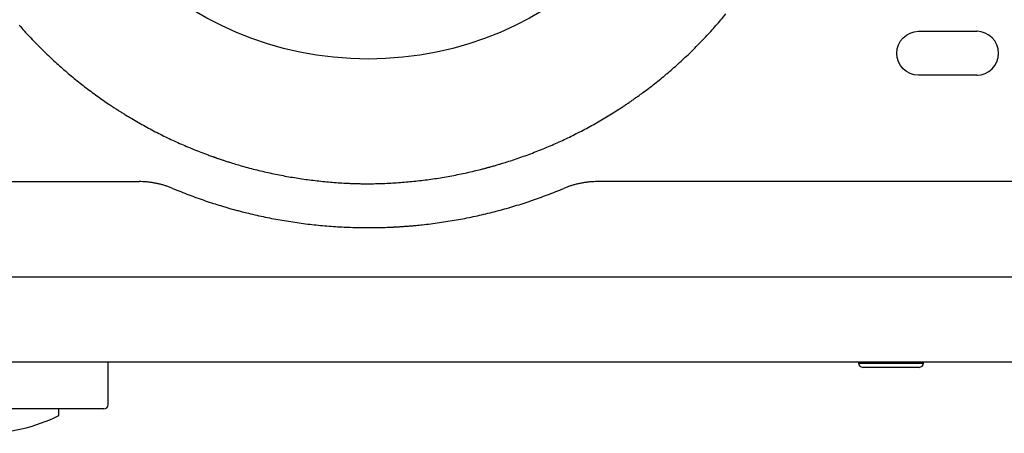
# Model space of a CAD drawing. Units: millimetres. Extents: x 2 to 137, y 257 to 371.
# Drawn here: x 24 to 36, y 335 to 340 of the extents above; entities that cross this region are included whole.
import ezdxf

# ---------------------------------------------------------------- set-up
doc = ezdxf.new("R2010")
doc.units = ezdxf.units.MM
doc.layers.add('GAIKEI', color=7, linetype='Continuous')

msp = doc.modelspace()

# ---------------------------------------------------------------- linework, layer by layer
at = {"layer": 'GAIKEI', "color": 8}
for p, q in [((34.79238724, 339.94295792), (35.46254132, 339.94295736)), ((35.46254132, 339.43798216), (34.79238724, 339.4379816))]:
    msp.add_line(p, q, dxfattribs=at)
at = {"layer": 'GAIKEI', "color": 7}
for p, q in [((18.18984231, 338.21046985), (25.80113538, 338.21046985)), ((57.7931233, 338.21046985), (31.08511136, 338.21046985)), ((56.17744028, 337.11046977), (19.80989144, 337.11046977)), ((37.95985685, 336.13046986), (20.44695789, 336.13046986)), ((25.44312338, 335.64046986), (25.44312338, 336.13046336)), ((25.39312338, 335.59046986), (22.59312338, 335.59046986)), ((24.87312338, 335.51447436), (24.87312338, 335.59047086))]:
    msp.add_line(p, q, dxfattribs=at)
at = {"layer": 'GAIKEI', "color": 1}
for p, q in [((34.09812136, 336.13046986), (34.09812136, 336.12046986)), ((34.09812136, 336.12046986), (34.84812135, 336.12046986)), ((34.84812135, 336.12046986), (34.84812135, 336.13046986)), ((34.79812135, 336.07046986), (34.14812136, 336.07046986))]:
    msp.add_line(p, q, dxfattribs=at)
at = {"layer": 'GAIKEI', "color": 8}
for points in [[(34.79238724, 339.43798216, -0.9999979429), (34.7923862, 339.94295736, -5.0732209302)], [(35.46254132, 339.43798216, 0.9999979429), (35.46254236, 339.94295736, 5.0732209302)]]:
    msp.add_lwpolyline(points, format="xyb", dxfattribs=at)
at = {"layer": 'GAIKEI', "color": 1}
msp.add_circle((28.44312356, 343.53046975), 3.90685069, dxfattribs=at)
for centre, radius, start, end in [((28.43233882, 343.54708287), 5.3569596, 319.602075123, 320.551892245), ((28.44269962, 343.55052904), 5.35974924, 221.293424615, 222.241686157), ((28.43474719, 343.54506431), 5.35381746, 317.705269207, 318.652935084), ((28.43525519, 343.54460896), 5.35313527, 318.653001909, 319.602010507), ((28.44135161, 343.54928118), 5.35791241, 222.241498007, 223.188462493), ((28.43581188, 343.5440889), 5.35031975, 223.188523166, 224.135473027), ((28.44268838, 343.53765032), 5.34295325, 315.810209339, 316.758139861), ((28.4370285, 343.54296486), 5.35071717, 316.758204025, 317.705459243), ((28.4335387, 343.54189192), 5.34715842, 224.135539261, 225.081953429), ((28.43484477, 343.5432091), 5.34901336, 225.082009193, 226.027262345), ((28.44510396, 343.53531076), 5.33959043, 314.862057377, 315.81014274), ((28.43823304, 343.5467294), 5.35389934, 226.027323987, 226.971142938), ((28.43997032, 343.54061403), 5.34697155, 312.967699037, 313.914368591), ((28.44374797, 343.53668177), 5.34151873, 313.914433043, 314.861993271), ((28.44457357, 343.55353081), 5.3631978, 226.971207744, 227.913078066), ((28.4480768, 343.5573838), 5.36840528, 227.912892884, 228.853793863), ((28.43029031, 343.55109784), 5.36124104, 311.077478754, 312.022550013), ((28.43330383, 343.54777934), 5.35675847, 312.022365906, 312.967638543), ((28.44876938, 343.55818554), 5.36946473, 228.853857797, 229.794772671), ((28.45226555, 343.56233101), 5.37488765, 229.794835117, 230.735255028), ((28.4256132, 343.55662571), 5.36848217, 309.18595187, 310.131699236), ((28.42933027, 343.55220847), 5.36270908, 310.131754469, 311.077413818), ((28.452605, 343.5627189), 5.3754028, 230.735070458, 231.676110053), ((28.45082115, 343.56047201), 5.3725339, 231.67617571, 232.618686134), ((28.42764151, 343.55404715), 5.36520169, 307.289542815, 308.238868914), ((28.4259057, 343.55623947), 5.36799799, 308.238937737, 309.186136684), ((28.45177081, 343.56172429), 5.37410553, 232.61874658, 233.562209679), ((28.44925578, 343.55828789), 5.36984715, 233.562020754, 234.507724748), ((28.44521635, 343.55263461), 5.36289901, 234.507795534, 235.4564894), ((28.43190391, 343.54812308), 5.35790372, 305.03413458, 305.462224505), ((28.43047842, 343.55012928), 5.36036479, 305.462193876, 305.939521605), ((28.4289594, 343.55222319), 5.36295166, 305.939530892, 306.416054039), ((28.42682377, 343.55512591), 5.36655535, 306.416005194, 307.289511081), ((28.44399464, 343.55087108), 5.36075364, 235.456557179, 236.3145291), ((28.44413146, 343.55107617), 5.36100019, 236.314527987, 236.552589439), ((28.44420842, 343.55119286), 5.36113997, 236.552590586, 236.790793374), ((28.43329513, 343.54626956), 5.35558901, 302.427948568, 303.38146054), ((28.43532044, 343.54319293), 5.35190559, 303.381477693, 303.837190282), ((28.43628462, 343.54174579), 5.35016668, 303.837243226, 304.076518347), ((28.43529323, 343.54321118), 5.35193592, 304.076519486, 304.315876894), ((28.43599627, 343.54218012), 5.35068798, 304.315883205, 304.555468017), ((28.43095931, 343.54949295), 5.35956765, 304.555473059, 304.794764537), ((28.43239034, 343.54744268), 5.35706736, 304.794708881, 305.034052286), ((28.44444386, 343.55155268), 5.36156998, 236.790794267, 237.008398912), ((28.4450728, 343.55252158), 5.36272511, 237.008399534, 237.127593189), ((28.44585709, 343.55373521), 5.3641701, 237.127593328, 237.246794398), ((28.44628988, 343.55440693), 5.36496917, 237.246788402, 237.366011814), ((28.4474115, 343.55616075), 5.36705098, 237.366024871, 237.485235562), ((28.44870705, 343.55819132), 5.36945964, 237.485224862, 237.604387365), ((28.44836753, 343.55765874), 5.36882804, 237.604401653, 237.816778574), ((28.44967737, 343.55974046), 5.37128756, 237.816780746, 238.292801595), ((28.45109917, 343.56204349), 5.37399412, 238.292810393, 238.768197849), ((28.45379257, 343.56649303), 5.37919535, 238.768240875, 239.387177173), ((28.42414741, 343.56100602), 5.37293435, 300.53113194, 301.477670175), ((28.42965605, 343.55201036), 5.36238604, 301.477661798, 302.427875687), ((28.45446916, 343.56762338), 5.38051271, 239.387106009, 240.334892981), ((28.45546343, 343.56938166), 5.38253263, 240.334959697, 241.281395069), ((28.45811483, 343.57421992), 5.38804976, 241.281390542, 242.226124267), ((28.41894904, 343.57028043), 5.38356734, 297.702820905, 298.643658411), ((28.42179657, 343.56507139), 5.37763079, 298.643636692, 299.586530658), ((28.42315385, 343.56266823), 5.37487083, 299.586597, 300.531253363), ((28.45691382, 343.5719157), 5.38545135, 242.226006339, 243.170722933), ((28.45606909, 343.57025899), 5.38359172, 243.170787579, 244.115615752), ((28.42064861, 343.56699136), 5.37986511, 295.822139532, 296.762355762), ((28.42007626, 343.56811307), 5.38112439, 296.762419102, 297.702922701), ((28.45661435, 343.57137823), 5.38483671, 244.115595026, 245.060248166), ((28.45366978, 343.56502375), 5.37783316, 245.060147286, 246.006332857), ((28.45134904, 343.5598249), 5.37213984, 246.006398712, 246.954150186), ((28.45100751, 343.5590417), 5.37128544, 246.954232034, 247.902959899), ((28.42507294, 343.55717947), 5.3691021, 292.999463677, 293.941558756), ((28.42294186, 343.56196443), 5.37434017, 293.94162234, 294.882548102), ((28.42002527, 343.56827108), 5.38128856, 294.882465767, 295.822178785), ((28.45216544, 343.56190305), 5.37437221, 247.902997137, 248.852268998), ((28.45465771, 343.56836331), 5.38129653, 248.852335784, 249.801738643), ((28.45740363, 343.57579962), 5.38922363, 249.80163734, 250.353647257), ((28.41777458, 343.57647737), 5.38973445, 289.229178202, 290.171213819), ((28.42119726, 343.56718098), 5.37982801, 290.171138034, 291.113635933), ((28.42407013, 343.5597244), 5.37183714, 291.113699866, 292.056582327), ((28.42541398, 343.55639152), 5.36824353, 292.056647147, 292.99939902), ((28.45769262, 343.57660103), 5.39007554, 250.353618373, 250.472302373), ((28.45789871, 343.57717991), 5.39069001, 250.472294486, 250.590939155), ((28.45751529, 343.57609376), 5.38953817, 250.590946515, 250.709570536), ((28.45794866, 343.57733092), 5.39084904, 250.709566947, 250.828120324), ((28.45813285, 343.57786072), 5.39140994, 250.82812047, 250.946622165), ((28.45837078, 343.57854993), 5.39213907, 250.946623218, 251.132001382), ((28.45866534, 343.57941243), 5.39305048, 251.132003394, 251.36870053), ((28.4590798, 343.58064208), 5.3943481, 251.368701682, 251.60519458), ((28.45946744, 343.58180638), 5.39557524, 251.605190108, 251.985250626), ((28.45953312, 343.58200956), 5.39578877, 251.985254546, 252.457254671), ((28.45991179, 343.58321017), 5.39704768, 252.457263469, 252.928643506), ((28.46070898, 343.58579808), 5.39975559, 252.928618551, 253.706002852), ((28.45982504, 343.58276588), 5.39659718, 253.705978475, 254.646047681), ((28.4147362, 343.58580952), 5.3995495, 285.472644426, 285.723647357), ((28.41482348, 343.58550511), 5.39923283, 285.723631222, 286.197614848), ((28.41494839, 343.58507205), 5.39878211, 286.197623825, 286.671050848), ((28.41455784, 343.58637366), 5.40014105, 286.671058647, 287.341540147), ((28.41603622, 343.58167154), 5.39521201, 287.341437832, 288.285835228), ((28.41731472, 343.57778237), 5.39111809, 288.285902408, 289.229224998), ((28.45976967, 343.58258774), 5.39641073, 254.64611373, 255.584789983), ((28.45983722, 343.58280247), 5.39663552, 255.584662988, 256.522133117), ((28.45809396, 343.57553234), 5.38915931, 256.522141684, 257.459998504), ((28.45724247, 343.57173157), 5.38526433, 257.460061784, 258.397935563), ((28.45738424, 343.57245081), 5.38599739, 258.397997035, 259.335334462), ((28.45807447, 343.57613922), 5.38974982, 259.335379782, 260.271907853), ((28.41631891, 343.58043579), 5.39396169, 279.643902629, 280.586090299), ((28.41726029, 343.57536592), 5.38880517, 280.586154609, 281.530045634), ((28.41746305, 343.57434466), 5.38776399, 281.530103726, 282.47523807), ((28.41674975, 343.57754001), 5.39103798, 282.475304046, 283.421185429), ((28.41522496, 343.58393197), 5.39760929, 283.421180328, 284.20231199), ((28.41522351, 343.58396641), 5.39764303, 284.202237233, 284.439010763), ((28.41511744, 343.58437795), 5.39806802, 284.439011837, 284.675883442), ((28.41495431, 343.58500085), 5.39871193, 284.675883438, 284.879775501), ((28.41489427, 343.58522758), 5.39894647, 284.879773398, 284.998288254), ((28.41488687, 343.58525517), 5.39897504, 284.998288391, 285.116834283), ((28.4150396, 343.58469143), 5.39839097, 285.116829682, 285.235421564), ((28.41468635, 343.58598492), 5.39973183, 285.235431362, 285.3540335), ((28.41449098, 343.58669927), 5.40047242, 285.354025574, 285.472633472), ((28.45939184, 343.58385831), 5.39758051, 260.271970391, 261.207233662), ((28.46047641, 343.59077645), 5.40458314, 261.207081923, 262.141476454), ((28.46047654, 343.59080033), 5.40460681, 262.141509734, 263.076492892), ((28.46095129, 343.59475924), 5.40859408, 263.076555819, 264.011692552), ((28.46122347, 343.59720381), 5.41105371, 264.011526635, 264.947332396), ((28.46085078, 343.59303762), 5.40687089, 264.947378213, 265.885258426), ((28.46085458, 343.59317797), 5.40701114, 265.885324904, 266.824790322), ((28.46077243, 343.59154246), 5.4053736, 266.824699524, 267.356673838), ((28.46058811, 343.58762633), 5.40145313, 267.356711188, 267.828183271), ((28.46051601, 343.58574712), 5.39957254, 267.828192172, 268.300368963), ((28.4604718, 343.58425654), 5.39808131, 268.300368693, 268.557296322), ((28.46041482, 343.58200215), 5.39582619, 268.557298445, 268.793925472), ((28.46037558, 343.58014331), 5.39396694, 268.793926641, 269.030788159), ((28.45914067, 343.50936802), 5.32318089, 269.03119247, 269.27136442), ((28.46089044, 343.64794581), 5.46176973, 269.271496862, 269.505734468), ((28.46220425, 343.80022034), 5.61404992, 269.505732687, 269.733772165), ((28.41269262, 343.59816714), 5.41198278, 270.248005617, 271.193019745), ((28.41264888, 343.59995637), 5.41377254, 271.193088248, 272.136037752), ((28.41240116, 343.60643036), 5.42025126, 272.136103847, 273.07644075), ((28.41233733, 343.60794884), 5.42177098, 273.07625311, 274.015101877), ((28.41247384, 343.60591767), 5.41973523, 274.01516578, 274.9533978), ((28.41226867, 343.60822174), 5.42204841, 274.953455466, 275.890571787), ((28.41261391, 343.60503724), 5.41884529, 275.89039626, 276.827602664), ((28.41330057, 343.59925253), 5.41301998, 276.827665228, 277.765666671), ((28.41351802, 343.59762322), 5.41137623, 277.765716455, 278.704040277), ((28.41471336, 343.58992061), 5.40358144, 278.703871383, 279.643838286), ((34.14812136, 336.12046986), 0.05, 180, 270), ((34.79812135, 336.12046986), 0.05, 270, 360)]:
    msp.add_arc(centre, radius, start, end, dxfattribs=at)
at = {"layer": 'GAIKEI', "color": 8}
for centre, radius, start, end in [((35.46254236, 339.69225726), 0.25070011, 88.067958754, 90.000237633), ((35.46253729, 339.68056572), 0.24258356, 270.000952365, 271.994208209)]:
    msp.add_arc(centre, radius, start, end, dxfattribs=at)
at = {"layer": 'GAIKEI', "color": 7}
for centre, radius, start, end in [((25.8011485, 337.21014735), 1.00032242, 87.712813103, 90.000750943), ((25.80118299, 337.21144908), 0.99902035, 85.435049173, 87.7118102), ((25.80101054, 337.20922765), 1.00124846, 83.173966611, 85.435329525), ((25.801267, 337.21134184), 0.99911877, 80.914690024, 83.174158707), ((25.80106553, 337.2101796), 1.00029825, 78.660174103, 80.913807211), ((25.80108926, 337.21018016), 1.00029303, 76.407530287, 78.661500297), ((25.80135127, 337.21132956), 0.99911424, 74.146183698, 76.406644043), ((25.80076837, 337.20926467), 1.00125983, 71.883393403, 74.146376325), ((31.08547704, 337.20926866), 1.00125568, 105.856925697, 108.119133389), ((31.08489518, 337.21132938), 0.99911439, 103.597135042, 105.857117414), ((31.08515825, 337.21017595), 1.00029733, 101.3424588, 103.596249), ((31.08518113, 337.21017985), 1.00029802, 99.090015455, 101.343787739), ((31.08497897, 337.21134562), 0.99911495, 96.829198692, 99.089129849), ((31.08523668, 337.20922191), 1.00125423, 94.567264088, 96.829390327), ((31.08506323, 337.21145526), 0.99901417, 92.289656642, 94.567547431), ((31.08509795, 337.21014544), 1.00032433, 89.999243806, 92.288646704), ((25.80147281, 337.21140183), 0.99900957, 69.604554227, 71.883678295), ((25.80099752, 337.21017437), 1.00032571, 67.312553484, 69.603538792), ((28.44341813, 343.53115665), 5.85074746, 247.313244185, 248.296093635), ((28.44253843, 343.52896668), 5.84838742, 248.296166716, 249.27873137), ((28.44351812, 343.53157592), 5.85117451, 249.278798857, 250.260505288), ((28.44269432, 343.53167147), 5.85127597, 289.741095338, 290.720302011), ((28.44376166, 343.52882903), 5.84823975, 290.720374188, 291.702424124), ((28.44280206, 343.53121796), 5.85081419, 291.70250429, 292.686762431), ((31.08524862, 337.21017522), 1.00032478, 110.39787752, 112.687443545), ((31.08477481, 337.21139881), 0.99901277, 108.118849507, 110.396866078), ((28.44323838, 343.53075604), 5.85030833, 250.260371994, 251.242123371), ((28.44263254, 343.52899514), 5.84844613, 251.242195928, 252.224448994), ((28.4434409, 343.53152766), 5.85110453, 252.224482093, 253.066400924), ((28.44312163, 343.53046353), 5.84999356, 253.066356709, 253.312055612), ((28.44269704, 343.53187225), 5.85146585, 286.813907274, 287.78786111), ((28.44363375, 343.52893466), 5.84838254, 287.787914778, 288.763831876), ((28.44299639, 343.53078725), 5.85034169, 288.763906042, 289.741235859), ((28.44309684, 343.53038122), 5.84990759, 253.31205676, 253.557809353), ((28.44270528, 343.52904641), 5.84851654, 253.557787083, 253.803653014), ((28.44337457, 343.53136781), 5.8509325, 253.803699826, 254.049495844), ((28.44386566, 343.53307222), 5.85270623, 254.049458628, 254.295112422), ((28.44281584, 343.52935098), 5.84883975, 254.295145325, 254.634320856), ((28.44307022, 343.53026658), 5.84979002, 254.634294656, 255.12486769), ((28.44304334, 343.53016933), 5.84968913, 255.124877665, 255.61484104), ((28.44350767, 343.53198224), 5.85156056, 255.614847118, 256.336846536), ((28.44288701, 343.52940897), 5.8489135, 256.336800111, 257.313635005), ((28.4429046, 343.52952207), 5.84902771, 257.31371021, 258.288723708), ((28.44340553, 343.52923051), 5.84872926, 281.954514727, 282.925921906), ((28.44321122, 343.5300454), 5.84956696, 282.92599152, 283.897300308), ((28.44270928, 343.53211359), 5.85169518, 283.897207307, 284.868482083), ((28.44351064, 343.52908319), 5.84856061, 284.868512239, 285.840906578), ((28.44313148, 343.53039302), 5.8499242, 285.840977309, 286.814025006), ((28.44351837, 343.53245524), 5.85202439, 258.28866872, 259.261673531), ((28.44292503, 343.52931993), 5.84883344, 259.261661407, 260.233974105), ((28.44301205, 343.5298684), 5.84938872, 260.234045372, 261.205326707), ((28.44338967, 343.5322556), 5.85180559, 261.205246464, 262.175469822), ((28.44295878, 343.52913271), 5.84865311, 262.175486754, 263.145855645), ((28.44307986, 343.53019964), 5.84972687, 263.145925354, 264.116017539), ((28.44328114, 343.53204915), 5.85158727, 264.115913602, 265.085877218), ((28.44297417, 343.53200043), 5.85153791, 275.413806979, 276.112550231), ((28.44324386, 343.52953564), 5.84905842, 276.11249435, 277.089503014), ((28.44325357, 343.52939618), 5.84891882, 277.089577239, 278.06495305), ((28.44282295, 343.53246396), 5.85201668, 278.064913552, 279.038407499), ((28.44330912, 343.529425), 5.84893907, 279.038380845, 280.011306394), ((28.4432472, 343.52973421), 5.84925434, 280.01137714, 280.983452159), ((28.44275769, 343.53229217), 5.85185871, 280.983385502, 281.954511002), ((28.44301386, 343.52898955), 5.84851602, 265.08591836, 266.056850281), ((28.44311644, 343.53058226), 5.85011201, 266.056920685, 267.028326691), ((28.44319092, 343.53177077), 5.85130278, 267.028201756, 268.000430353), ((28.44308234, 343.52884045), 5.84837046, 268.0004917, 268.974513485), ((28.443114, 343.53102748), 5.85055771, 268.974586878, 269.949837762), ((28.44312907, 343.53150988), 5.85104012, 269.949694341, 270.926749129), ((28.44316672, 343.52870281), 5.84823281, 270.92682507, 271.906532005), ((28.4430711, 343.53135756), 5.85088926, 271.90660293, 272.847390346), ((28.44300014, 343.53293874), 5.85247202, 272.847315249, 272.970175775), ((28.44313223, 343.53039258), 5.84992244, 272.970175948, 273.093134077), ((28.44327459, 343.52776089), 5.8472869, 273.093132622, 273.216190911), ((28.44312865, 343.53032668), 5.84985684, 273.216208194, 273.339250345), ((28.44298452, 343.53282165), 5.85235596, 273.339236199, 273.462227813), ((28.44320618, 343.52915348), 5.84868111, 273.462230465, 273.614545119), ((28.44313673, 343.53025205), 5.84978187, 273.61454562, 273.860399996), ((28.44311551, 343.53056458), 5.85009512, 273.86040127, 274.106077183), ((28.44307878, 343.53107912), 5.85061096, 274.106075172, 274.433365448), ((28.44314393, 343.53024621), 5.84977551, 274.433359854, 274.923855403), ((28.44315479, 343.53010842), 5.8496373, 274.923865208, 275.413794133), ((25.39312338, 335.64046986), 0.05, 270, 360), ((23.99312669, 337.31020357), 1.99975942, 282.971071017, 296.107152787), ((23.99318103, 337.31073337), 2.00026351, 269.998348724, 282.966147954)]:
    msp.add_arc(centre, radius, start, end, dxfattribs=at)

doc.saveas('drawing.dxf')
